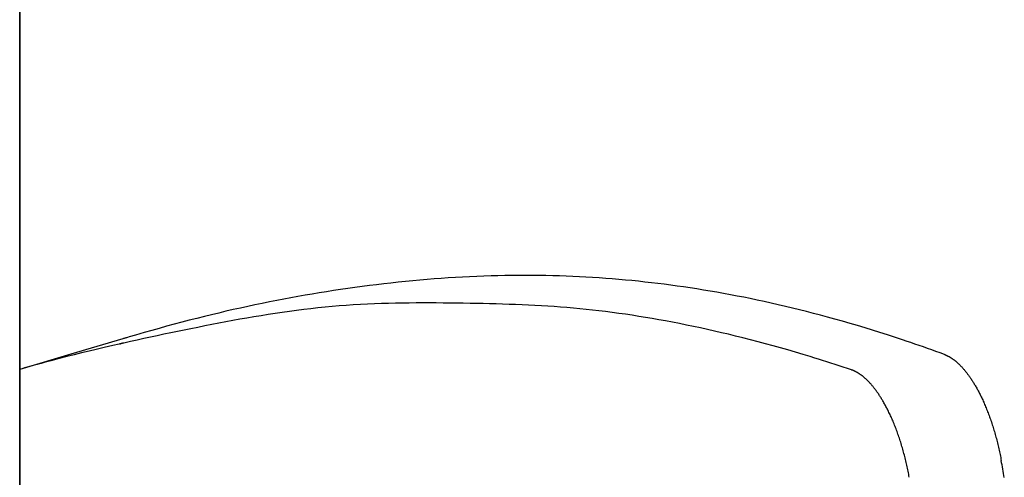
# Model space of a CAD drawing. Extents: x -390 to 944, y -378 to 581.
# Drawn here: x 92 to 123, y 96 to 110 of the extents above; entities that cross this region are included whole.
import ezdxf

# ---------------------------------------------------------------- set-up
doc = ezdxf.new("R2010")
doc.units = 0
doc.header["$LTSCALE"] = 20
doc.layers.add('DETAIL', color=5, linetype='CONTINUOUS')

msp = doc.modelspace()

# ---------------------------------------------------------------- linework, layer by layer
at = {"layer": 'DETAIL', "color": 5, "linetype": 'CONTINUOUS'}
for p, q in [((92.5, -171.568), (92.5, 171.568)), ((92.5, 171.568), (92.5, -171.568)), ((103.926, 101.976), (103.699, 101.949)), ((104.152, 102.001), (103.926, 101.976)), ((104.379, 102.026), (104.152, 102.001)), ((104.152, 102.001), (104.152, 102.001)), ((104.606, 102.049), (104.379, 102.026)), ((104.833, 102.071), (104.606, 102.049)), ((104.606, 102.049), (104.606, 102.049)), ((105.059, 102.091), (104.833, 102.071)), ((105.283, 102.11), (105.059, 102.091)), ((105.059, 102.091), (105.059, 102.091)), ((105.505, 102.128), (105.283, 102.11)), ((105.728, 102.144), (105.505, 102.128)), ((105.505, 102.128), (105.505, 102.128)), ((105.952, 102.16), (105.728, 102.144)), ((106.175, 102.174), (105.952, 102.16)), ((105.952, 102.16), (105.952, 102.16)), ((106.398, 102.186), (106.175, 102.174)), ((106.621, 102.198), (106.398, 102.186)), ((106.398, 102.186), (106.398, 102.186)), ((106.845, 102.208), (106.621, 102.198)), ((107.07, 102.217), (106.845, 102.208)), ((106.845, 102.208), (106.845, 102.208)), ((107.292, 102.224), (107.07, 102.217)), ((107.508, 102.23), (107.292, 102.224)), ((107.292, 102.224), (107.292, 102.224)), ((107.722, 102.235), (107.508, 102.23)), ((107.937, 102.238), (107.722, 102.235)), ((107.722, 102.235), (107.722, 102.235)), ((108.152, 102.24), (107.937, 102.238)), ((108.368, 102.24), (108.152, 102.24)), ((108.152, 102.24), (108.152, 102.24)), ((108.583, 102.24), (108.368, 102.24)), ((108.797, 102.238), (108.583, 102.24)), ((108.583, 102.24), (108.583, 102.24)), ((109.013, 102.234), (108.797, 102.238)), ((109.229, 102.229), (109.013, 102.234)), ((109.013, 102.234), (109.013, 102.234)), ((109.443, 102.223), (109.229, 102.229)), ((109.651, 102.216), (109.443, 102.223)), ((109.443, 102.223), (109.443, 102.223)), ((109.857, 102.208), (109.651, 102.216)), ((110.064, 102.198), (109.857, 102.208)), ((109.857, 102.208), (109.857, 102.208)), ((110.271, 102.187), (110.064, 102.198)), ((110.479, 102.174), (110.271, 102.187)), ((110.271, 102.187), (110.271, 102.187)), ((110.685, 102.161), (110.479, 102.174)), ((110.892, 102.146), (110.685, 102.161)), ((110.685, 102.161), (110.685, 102.161)), ((111.099, 102.13), (110.892, 102.146)), ((111.306, 102.113), (111.099, 102.13)), ((111.099, 102.13), (111.099, 102.13)), ((111.512, 102.094), (111.306, 102.113)), ((111.716, 102.075), (111.512, 102.094)), ((111.512, 102.094), (111.512, 102.094)), ((111.918, 102.054), (111.716, 102.075)), ((112.121, 102.032), (111.918, 102.054)), ((111.918, 102.054), (111.918, 102.054)), ((112.324, 102.009), (112.121, 102.032)), ((112.527, 101.985), (112.324, 102.009)), ((112.324, 102.009), (112.324, 102.009)), ((112.73, 101.96), (112.527, 101.985)), ((101.901, 101.693), (101.678, 101.656)), ((102.125, 101.729), (101.901, 101.693)), ((101.901, 101.693), (101.901, 101.693)), ((102.348, 101.764), (102.125, 101.729)), ((102.571, 101.798), (102.348, 101.764)), ((102.348, 101.764), (102.348, 101.764)), ((102.795, 101.83), (102.571, 101.798)), ((103.021, 101.862), (102.795, 101.83)), ((102.795, 101.83), (102.795, 101.83)), ((103.247, 101.892), (103.021, 101.862)), ((103.473, 101.921), (103.247, 101.892)), ((103.247, 101.892), (103.247, 101.892)), ((103.699, 101.949), (103.473, 101.921)), ((103.699, 101.949), (103.699, 101.949)), ((112.933, 101.933), (112.73, 101.96)), ((112.73, 101.96), (112.73, 101.96)), ((113.135, 101.906), (112.933, 101.933)), ((113.335, 101.877), (113.135, 101.906)), ((113.135, 101.906), (113.135, 101.906)), ((113.539, 101.847), (113.335, 101.877)), ((113.748, 101.815), (113.539, 101.847)), ((113.539, 101.847), (113.539, 101.847)), ((113.961, 101.781), (113.748, 101.815)), ((114.172, 101.746), (113.961, 101.781)), ((113.961, 101.781), (113.961, 101.781)), ((114.382, 101.71), (114.172, 101.746)), ((114.592, 101.672), (114.382, 101.71)), ((114.382, 101.71), (114.382, 101.71)), ((114.803, 101.633), (114.592, 101.672)), ((100.11, 101.362), (99.882, 101.314)), ((100.339, 101.409), (100.11, 101.362)), ((100.11, 101.362), (100.11, 101.362)), ((100.566, 101.454), (100.339, 101.409)), ((100.789, 101.497), (100.566, 101.454)), ((100.566, 101.454), (100.566, 101.454)), ((101.01, 101.538), (100.789, 101.497)), ((101.233, 101.578), (101.01, 101.538)), ((101.01, 101.538), (101.01, 101.538)), ((101.455, 101.618), (101.233, 101.578)), ((101.678, 101.656), (101.455, 101.618)), ((101.455, 101.618), (101.455, 101.618)), ((104.073, 101.361), (103.852, 101.355)), ((104.295, 101.367), (104.073, 101.361)), ((104.073, 101.361), (104.073, 101.361)), ((104.514, 101.371), (104.295, 101.367)), ((104.727, 101.374), (104.514, 101.371)), ((104.514, 101.371), (104.514, 101.371)), ((104.938, 101.376), (104.727, 101.374)), ((105.149, 101.376), (104.938, 101.376)), ((104.938, 101.376), (104.938, 101.376)), ((105.362, 101.377), (105.149, 101.376)), ((105.574, 101.376), (105.362, 101.377)), ((105.362, 101.377), (105.362, 101.377)), ((105.785, 101.374), (105.574, 101.376)), ((105.997, 101.372), (105.785, 101.374)), ((105.785, 101.374), (105.785, 101.374)), ((106.209, 101.37), (105.997, 101.372)), ((106.422, 101.366), (106.209, 101.37)), ((106.209, 101.37), (106.209, 101.37)), ((106.633, 101.363), (106.422, 101.366)), ((106.838, 101.359), (106.633, 101.363)), ((106.633, 101.363), (106.633, 101.363)), ((107.041, 101.355), (106.838, 101.359)), ((115.013, 101.593), (114.803, 101.633)), ((114.803, 101.633), (114.803, 101.633)), ((115.223, 101.552), (115.013, 101.593)), ((115.43, 101.511), (115.223, 101.552)), ((115.223, 101.552), (115.223, 101.552)), ((115.641, 101.467), (115.43, 101.511)), ((115.862, 101.42), (115.641, 101.467)), ((115.641, 101.467), (115.641, 101.467)), ((116.086, 101.37), (115.862, 101.42)), ((116.308, 101.32), (116.086, 101.37)), ((116.086, 101.37), (116.086, 101.37)), ((98.748, 101.06), (98.524, 101.007)), ((98.974, 101.113), (98.748, 101.06)), ((98.748, 101.06), (98.748, 101.06)), ((99.201, 101.165), (98.974, 101.113)), ((99.428, 101.216), (99.201, 101.165)), ((99.201, 101.165), (99.201, 101.165)), ((99.655, 101.266), (99.428, 101.216)), ((99.882, 101.314), (99.655, 101.266)), ((99.655, 101.266), (99.655, 101.266)), ((100.742, 101.079), (100.519, 101.046)), ((100.966, 101.111), (100.742, 101.079)), ((101.189, 101.141), (100.966, 101.111)), ((100.966, 101.111), (100.966, 101.111)), ((101.413, 101.169), (101.189, 101.141)), ((101.637, 101.195), (101.413, 101.169)), ((101.413, 101.169), (101.413, 101.169)), ((101.861, 101.22), (101.637, 101.195)), ((102.087, 101.243), (101.861, 101.22)), ((101.861, 101.22), (101.861, 101.22)), ((102.31, 101.263), (102.087, 101.243)), ((102.531, 101.282), (102.31, 101.263)), ((102.31, 101.263), (102.31, 101.263)), ((102.75, 101.298), (102.531, 101.282)), ((102.97, 101.313), (102.75, 101.298)), ((102.75, 101.298), (102.75, 101.298)), ((103.191, 101.326), (102.97, 101.313)), ((103.411, 101.337), (103.191, 101.326)), ((103.191, 101.326), (103.191, 101.326)), ((103.632, 101.346), (103.411, 101.337)), ((103.852, 101.355), (103.632, 101.346)), ((103.632, 101.346), (103.632, 101.346)), ((107.245, 101.35), (107.041, 101.355)), ((107.041, 101.355), (107.041, 101.355)), ((107.449, 101.344), (107.245, 101.35)), ((107.653, 101.338), (107.449, 101.344)), ((107.449, 101.344), (107.449, 101.344)), ((107.857, 101.332), (107.653, 101.338)), ((108.061, 101.324), (107.857, 101.332)), ((107.857, 101.332), (107.857, 101.332)), ((108.265, 101.316), (108.061, 101.324)), ((108.469, 101.306), (108.265, 101.316)), ((108.265, 101.316), (108.265, 101.316)), ((108.672, 101.296), (108.469, 101.306)), ((108.873, 101.284), (108.672, 101.296)), ((108.672, 101.296), (108.672, 101.296)), ((109.074, 101.272), (108.873, 101.284)), ((109.275, 101.259), (109.074, 101.272)), ((109.074, 101.272), (109.074, 101.272)), ((109.475, 101.244), (109.275, 101.259)), ((109.676, 101.228), (109.475, 101.244)), ((109.475, 101.244), (109.475, 101.244)), ((109.877, 101.211), (109.676, 101.228)), ((110.077, 101.192), (109.877, 101.211)), ((109.877, 101.211), (109.877, 101.211)), ((110.277, 101.172), (110.077, 101.192)), ((110.476, 101.151), (110.277, 101.172)), ((110.277, 101.172), (110.277, 101.172)), ((110.677, 101.129), (110.476, 101.151)), ((110.885, 101.104), (110.677, 101.129)), ((110.677, 101.129), (110.677, 101.129)), ((111.096, 101.077), (110.885, 101.104)), ((111.306, 101.048), (111.096, 101.077)), ((111.096, 101.077), (111.096, 101.077)), ((111.515, 101.019), (111.306, 101.048)), ((116.529, 101.268), (116.308, 101.32)), ((116.75, 101.216), (116.529, 101.268)), ((116.529, 101.268), (116.529, 101.268)), ((116.971, 101.161), (116.75, 101.216)), ((117.193, 101.106), (116.971, 101.161)), ((116.971, 101.161), (116.971, 101.161)), ((117.412, 101.049), (117.193, 101.106)), ((117.629, 100.992), (117.412, 101.049)), ((117.412, 101.049), (117.412, 101.049)), ((97.585, 100.77), (97.348, 100.707)), ((97.822, 100.831), (97.585, 100.77)), ((98.061, 100.892), (97.822, 100.831)), ((97.822, 100.831), (97.822, 100.831)), ((98.296, 100.951), (98.061, 100.892)), ((98.524, 101.007), (98.296, 100.951)), ((98.296, 100.951), (98.296, 100.951)), ((98.749, 100.739), (98.53, 100.696)), ((98.97, 100.781), (98.749, 100.739)), ((98.749, 100.739), (98.749, 100.739)), ((99.19, 100.822), (98.97, 100.781)), ((99.411, 100.862), (99.19, 100.822)), ((99.19, 100.822), (99.19, 100.822)), ((99.631, 100.901), (99.411, 100.862)), ((99.852, 100.939), (99.631, 100.901)), ((99.631, 100.901), (99.631, 100.901)), ((100.074, 100.976), (99.852, 100.939)), ((100.296, 101.012), (100.074, 100.976)), ((100.074, 100.976), (100.074, 100.976)), ((100.519, 101.046), (100.296, 101.012)), ((100.519, 101.046), (100.519, 101.046)), ((111.723, 100.988), (111.515, 101.019)), ((111.515, 101.019), (111.515, 101.019)), ((111.932, 100.955), (111.723, 100.988)), ((112.141, 100.921), (111.932, 100.955)), ((111.932, 100.955), (111.932, 100.955)), ((112.348, 100.886), (112.141, 100.921)), ((112.554, 100.85), (112.348, 100.886)), ((112.348, 100.886), (112.348, 100.886)), ((112.764, 100.811), (112.554, 100.85)), ((112.983, 100.77), (112.764, 100.811)), ((112.764, 100.811), (112.764, 100.811)), ((113.206, 100.727), (112.983, 100.77)), ((117.852, 100.933), (117.629, 100.992)), ((118.086, 100.868), (117.852, 100.933)), ((117.852, 100.933), (117.852, 100.933)), ((118.325, 100.801), (118.086, 100.868)), ((118.561, 100.733), (118.325, 100.801)), ((118.325, 100.801), (118.325, 100.801)), ((96.404, 100.446), (96.135, 100.368)), ((96.649, 100.516), (96.404, 100.446)), ((96.404, 100.446), (96.404, 100.446)), ((96.876, 100.579), (96.649, 100.516)), ((97.109, 100.643), (96.876, 100.579)), ((96.876, 100.579), (96.876, 100.579)), ((97.238, 100.436), (97.027, 100.391)), ((97.348, 100.707), (97.109, 100.643)), ((97.448, 100.479), (97.238, 100.436)), ((97.348, 100.707), (97.348, 100.707)), ((97.657, 100.522), (97.448, 100.479)), ((97.448, 100.479), (97.448, 100.479)), ((97.87, 100.565), (97.657, 100.522)), ((98.088, 100.609), (97.87, 100.565)), ((97.87, 100.565), (97.87, 100.565)), ((98.309, 100.653), (98.088, 100.609)), ((98.53, 100.696), (98.309, 100.653)), ((98.309, 100.653), (98.309, 100.653)), ((113.427, 100.682), (113.206, 100.727)), ((113.206, 100.727), (113.206, 100.727)), ((113.647, 100.637), (113.427, 100.682)), ((113.867, 100.59), (113.647, 100.637)), ((113.647, 100.637), (113.647, 100.637)), ((114.087, 100.542), (113.867, 100.59)), ((114.307, 100.492), (114.087, 100.542)), ((114.087, 100.542), (114.087, 100.542)), ((114.526, 100.442), (114.307, 100.492)), ((114.742, 100.391), (114.526, 100.442)), ((114.526, 100.442), (114.526, 100.442)), ((118.797, 100.664), (118.561, 100.733)), ((119.033, 100.593), (118.797, 100.664)), ((118.797, 100.664), (118.797, 100.664)), ((119.267, 100.521), (119.033, 100.593)), ((119.497, 100.449), (119.267, 100.521)), ((119.267, 100.521), (119.267, 100.521)), ((119.735, 100.373), (119.497, 100.449)), ((95.736, 100.25), (94.108, 99.765)), ((95.755, 100.256), (95.736, 100.25)), ((95.775, 100.262), (95.755, 100.256)), ((95.975, 100.164), (95.765, 100.118)), ((95.796, 100.268), (95.775, 100.262)), ((95.775, 100.262), (95.775, 100.262)), ((95.815, 100.274), (95.796, 100.268)), ((95.832, 100.279), (95.815, 100.274)), ((95.815, 100.274), (95.815, 100.274)), ((95.855, 100.286), (95.832, 100.279)), ((95.884, 100.294), (95.855, 100.286)), ((95.855, 100.286), (95.855, 100.286)), ((95.934, 100.309), (95.88, 100.293)), ((95.88, 100.293), (95.895, 100.297)), ((95.895, 100.297), (95.884, 100.294)), ((95.895, 100.297), (95.895, 100.297)), ((96.135, 100.368), (95.934, 100.309)), ((95.934, 100.309), (95.934, 100.309)), ((96.185, 100.211), (95.975, 100.164)), ((96.395, 100.257), (96.185, 100.211)), ((96.185, 100.211), (96.185, 100.211)), ((96.606, 100.302), (96.395, 100.257)), ((96.816, 100.347), (96.606, 100.302)), ((96.606, 100.302), (96.606, 100.302)), ((97.027, 100.391), (96.816, 100.347)), ((97.027, 100.391), (97.027, 100.391)), ((114.964, 100.337), (114.742, 100.391)), ((115.197, 100.279), (114.964, 100.337)), ((114.964, 100.337), (114.964, 100.337)), ((115.436, 100.219), (115.197, 100.279)), ((115.672, 100.158), (115.436, 100.219)), ((115.436, 100.219), (115.436, 100.219)), ((115.907, 100.096), (115.672, 100.158)), ((119.985, 100.292), (119.735, 100.373)), ((119.735, 100.373), (119.735, 100.373)), ((120.202, 100.22), (119.985, 100.292)), ((120.351, 100.17), (120.202, 100.22)), ((120.202, 100.22), (120.202, 100.22)), ((120.467, 100.131), (120.351, 100.17)), ((120.594, 100.087), (120.467, 100.131)), ((120.467, 100.131), (120.467, 100.131)), ((94.677, 99.865), (94.443, 99.808)), ((94.903, 99.919), (94.677, 99.865)), ((94.677, 99.865), (94.677, 99.865)), ((95.147, 99.976), (94.903, 99.919)), ((95.418, 100.039), (95.147, 99.976)), ((95.147, 99.976), (95.147, 99.976)), ((95.618, 100.085), (95.418, 100.039)), ((95.667, 100.096), (95.618, 100.085)), ((95.618, 100.085), (95.618, 100.085)), ((95.645, 100.091), (95.667, 100.096)), ((95.649, 100.092), (95.645, 100.091)), ((95.645, 100.091), (95.645, 100.091)), ((95.672, 100.097), (95.649, 100.092)), ((95.688, 100.1), (95.672, 100.097)), ((95.672, 100.097), (95.672, 100.097)), ((95.699, 100.103), (95.688, 100.1)), ((95.711, 100.106), (95.699, 100.103)), ((95.699, 100.103), (95.699, 100.103)), ((95.725, 100.109), (95.711, 100.106)), ((95.739, 100.112), (95.725, 100.109)), ((95.725, 100.109), (95.725, 100.109)), ((95.752, 100.115), (95.739, 100.112)), ((95.765, 100.118), (95.752, 100.115)), ((116.142, 100.031), (115.907, 100.096)), ((115.907, 100.096), (115.907, 100.096)), ((116.376, 99.967), (116.142, 100.031)), ((116.606, 99.902), (116.376, 99.967)), ((116.376, 99.967), (116.376, 99.967)), ((116.844, 99.832), (116.606, 99.902)), ((117.093, 99.758), (116.844, 99.832)), ((116.844, 99.832), (116.844, 99.832)), ((120.731, 100.04), (120.594, 100.087)), ((120.864, 99.994), (120.731, 100.04)), ((120.731, 100.04), (120.731, 100.04)), ((120.994, 99.948), (120.864, 99.994)), ((121.125, 99.902), (120.994, 99.948)), ((120.994, 99.948), (120.994, 99.948)), ((121.257, 99.854), (121.125, 99.902)), ((121.388, 99.807), (121.257, 99.854)), ((121.257, 99.854), (121.257, 99.854)), ((94.108, 99.765), (92.5, 99.291)), ((93.271, 99.507), (93.169, 99.479)), ((93.48, 99.563), (93.271, 99.507)), ((93.271, 99.507), (93.271, 99.507)), ((93.739, 99.631), (93.48, 99.563)), ((93.979, 99.693), (93.739, 99.631)), ((93.739, 99.631), (93.739, 99.631)), ((94.207, 99.75), (93.979, 99.693)), ((94.443, 99.808), (94.207, 99.75)), ((94.207, 99.75), (94.207, 99.75)), ((117.31, 99.693), (117.093, 99.758)), ((117.456, 99.648), (117.31, 99.693)), ((117.31, 99.693), (117.31, 99.693)), ((117.57, 99.613), (117.456, 99.648)), ((117.696, 99.573), (117.57, 99.613)), ((117.57, 99.613), (117.57, 99.613)), ((117.83, 99.53), (117.696, 99.573)), ((117.961, 99.488), (117.83, 99.53)), ((117.83, 99.53), (117.83, 99.53)), ((121.519, 99.759), (121.388, 99.807)), ((121.519, 99.759), (121.531, 99.755)), ((121.531, 99.755), (121.542, 99.75)), ((121.542, 99.75), (121.542, 99.75)), ((121.542, 99.75), (121.554, 99.746)), ((121.554, 99.746), (121.565, 99.741)), ((121.565, 99.741), (121.565, 99.741)), ((121.565, 99.741), (121.576, 99.736)), ((121.576, 99.736), (121.588, 99.731)), ((121.588, 99.731), (121.588, 99.731)), ((121.588, 99.731), (121.599, 99.726)), ((121.599, 99.726), (121.61, 99.721)), ((121.61, 99.721), (121.61, 99.721)), ((121.61, 99.721), (121.621, 99.715)), ((121.621, 99.715), (121.632, 99.709)), ((121.632, 99.709), (121.632, 99.709)), ((121.632, 99.709), (121.644, 99.704)), ((121.644, 99.704), (121.655, 99.697)), ((121.655, 99.697), (121.655, 99.697)), ((121.655, 99.697), (121.666, 99.691)), ((121.666, 99.691), (121.678, 99.685)), ((121.678, 99.685), (121.678, 99.685)), ((121.678, 99.685), (121.689, 99.678)), ((121.689, 99.678), (121.7, 99.672)), ((121.7, 99.672), (121.7, 99.672)), ((121.7, 99.672), (121.711, 99.665)), ((121.711, 99.665), (121.722, 99.658)), ((121.722, 99.658), (121.722, 99.658)), ((121.722, 99.658), (121.733, 99.651)), ((121.733, 99.651), (121.744, 99.644)), ((121.744, 99.644), (121.744, 99.644)), ((121.744, 99.644), (121.755, 99.637)), ((121.755, 99.637), (121.767, 99.629)), ((121.767, 99.629), (121.767, 99.629)), ((121.767, 99.629), (121.778, 99.621)), ((121.778, 99.621), (121.789, 99.613)), ((121.789, 99.613), (121.789, 99.613)), ((121.789, 99.613), (121.8, 99.605)), ((121.8, 99.605), (121.811, 99.597)), ((121.811, 99.597), (121.811, 99.597)), ((121.811, 99.597), (121.823, 99.588)), ((121.823, 99.588), (121.833, 99.58)), ((121.833, 99.58), (121.833, 99.58)), ((121.833, 99.58), (121.844, 99.572)), ((121.844, 99.572), (121.855, 99.563)), ((121.855, 99.563), (121.855, 99.563)), ((121.855, 99.563), (121.867, 99.554)), ((121.867, 99.554), (121.878, 99.544)), ((121.878, 99.544), (121.878, 99.544)), ((121.878, 99.544), (121.89, 99.534)), ((121.89, 99.534), (121.901, 99.524)), ((121.901, 99.524), (121.901, 99.524)), ((121.901, 99.524), (121.913, 99.515)), ((121.913, 99.515), (121.924, 99.505)), ((121.924, 99.505), (121.924, 99.505)), ((121.924, 99.505), (121.935, 99.495)), ((92.577, 99.313), (92.5, 99.291)), ((92.654, 99.335), (92.577, 99.313)), ((92.731, 99.357), (92.654, 99.335)), ((92.654, 99.335), (92.654, 99.335)), ((92.808, 99.379), (92.731, 99.357)), ((92.883, 99.4), (92.808, 99.379)), ((92.808, 99.379), (92.808, 99.379)), ((92.962, 99.422), (92.883, 99.4)), ((93.046, 99.445), (92.962, 99.422)), ((92.962, 99.422), (92.962, 99.422)), ((93.117, 99.465), (93.046, 99.445)), ((93.169, 99.479), (93.117, 99.465)), ((93.117, 99.465), (93.117, 99.465)), ((118.089, 99.447), (117.961, 99.488)), ((118.219, 99.404), (118.089, 99.447)), ((118.089, 99.447), (118.089, 99.447)), ((118.348, 99.362), (118.219, 99.404)), ((118.478, 99.318), (118.348, 99.362)), ((118.348, 99.362), (118.348, 99.362)), ((118.607, 99.275), (118.478, 99.318)), ((118.618, 99.271), (118.607, 99.275)), ((118.63, 99.266), (118.618, 99.271)), ((118.642, 99.262), (118.63, 99.266)), ((118.63, 99.266), (118.63, 99.266)), ((118.653, 99.258), (118.642, 99.262)), ((118.665, 99.253), (118.653, 99.258)), ((118.653, 99.258), (118.653, 99.258)), ((118.676, 99.248), (118.665, 99.253)), ((118.687, 99.243), (118.676, 99.248)), ((118.676, 99.248), (118.676, 99.248)), ((118.699, 99.238), (118.687, 99.243)), ((118.71, 99.233), (118.699, 99.238)), ((118.699, 99.238), (118.699, 99.238)), ((118.721, 99.227), (118.71, 99.233)), ((118.733, 99.221), (118.721, 99.227)), ((118.721, 99.227), (118.721, 99.227)), ((118.744, 99.216), (118.733, 99.221)), ((118.756, 99.209), (118.744, 99.216)), ((118.744, 99.216), (118.744, 99.216)), ((118.767, 99.203), (118.756, 99.209)), ((118.778, 99.197), (118.767, 99.203)), ((118.767, 99.203), (118.767, 99.203)), ((118.79, 99.191), (118.778, 99.197)), ((121.935, 99.495), (121.946, 99.485)), ((121.946, 99.485), (121.946, 99.485)), ((121.946, 99.485), (121.957, 99.475)), ((121.957, 99.475), (121.968, 99.464)), ((121.968, 99.464), (121.968, 99.464)), ((121.968, 99.464), (121.98, 99.453)), ((121.98, 99.453), (121.992, 99.441)), ((121.992, 99.441), (121.992, 99.441)), ((121.992, 99.441), (122.004, 99.429)), ((122.004, 99.429), (122.016, 99.417)), ((122.016, 99.417), (122.016, 99.417)), ((122.016, 99.417), (122.028, 99.405)), ((122.028, 99.405), (122.04, 99.393)), ((122.04, 99.393), (122.04, 99.393)), ((122.04, 99.393), (122.051, 99.381)), ((122.051, 99.381), (122.063, 99.369)), ((122.063, 99.369), (122.063, 99.369)), ((122.063, 99.369), (122.074, 99.357)), ((122.074, 99.357), (122.086, 99.344)), ((122.086, 99.344), (122.086, 99.344)), ((122.086, 99.344), (122.098, 99.33)), ((122.098, 99.33), (122.111, 99.315)), ((122.111, 99.315), (122.111, 99.315)), ((122.111, 99.315), (122.124, 99.3)), ((122.124, 99.3), (122.137, 99.286)), ((122.137, 99.286), (122.137, 99.286)), ((122.137, 99.286), (122.149, 99.271)), ((122.149, 99.271), (122.161, 99.256)), ((122.161, 99.256), (122.161, 99.256)), ((122.161, 99.256), (122.174, 99.241)), ((122.174, 99.241), (122.186, 99.226)), ((122.186, 99.226), (122.186, 99.226)), ((122.186, 99.226), (122.198, 99.212)), ((122.198, 99.212), (122.21, 99.196)), ((122.21, 99.196), (122.21, 99.196)), ((122.21, 99.196), (122.224, 99.179)), ((118.801, 99.184), (118.79, 99.191)), ((118.79, 99.191), (118.79, 99.191)), ((118.812, 99.177), (118.801, 99.184)), ((118.823, 99.171), (118.812, 99.177)), ((118.812, 99.177), (118.812, 99.177)), ((118.834, 99.164), (118.823, 99.171)), ((118.846, 99.156), (118.834, 99.164)), ((118.834, 99.164), (118.834, 99.164)), ((118.857, 99.149), (118.846, 99.156)), ((118.869, 99.141), (118.857, 99.149)), ((118.857, 99.149), (118.857, 99.149)), ((118.88, 99.133), (118.869, 99.141)), ((118.891, 99.125), (118.88, 99.133)), ((118.88, 99.133), (118.88, 99.133)), ((118.903, 99.117), (118.891, 99.125)), ((118.914, 99.109), (118.903, 99.117)), ((118.903, 99.117), (118.903, 99.117)), ((118.925, 99.1), (118.914, 99.109)), ((118.936, 99.092), (118.925, 99.1)), ((118.925, 99.1), (118.925, 99.1)), ((118.947, 99.084), (118.936, 99.092)), ((118.959, 99.074), (118.947, 99.084)), ((118.947, 99.084), (118.947, 99.084)), ((118.97, 99.065), (118.959, 99.074)), ((118.982, 99.055), (118.97, 99.065)), ((118.97, 99.065), (118.97, 99.065)), ((118.994, 99.046), (118.982, 99.055)), ((119.005, 99.036), (118.994, 99.046)), ((118.994, 99.046), (118.994, 99.046)), ((119.017, 99.026), (119.005, 99.036)), ((119.028, 99.016), (119.017, 99.026)), ((119.017, 99.026), (119.017, 99.026)), ((119.039, 99.006), (119.028, 99.016)), ((119.05, 98.996), (119.039, 99.006)), ((119.039, 99.006), (119.039, 99.006)), ((119.061, 98.986), (119.05, 98.996)), ((119.074, 98.974), (119.061, 98.986)), ((119.061, 98.986), (119.061, 98.986)), ((119.086, 98.962), (119.074, 98.974)), ((119.098, 98.951), (119.086, 98.962)), ((119.086, 98.962), (119.086, 98.962)), ((119.11, 98.939), (119.098, 98.951)), ((119.122, 98.927), (119.11, 98.939)), ((119.11, 98.939), (119.11, 98.939)), ((119.134, 98.915), (119.122, 98.927)), ((119.146, 98.903), (119.134, 98.915)), ((119.134, 98.915), (119.134, 98.915)), ((119.158, 98.89), (119.146, 98.903)), ((119.169, 98.878), (119.158, 98.89)), ((119.158, 98.89), (119.158, 98.89)), ((122.224, 99.179), (122.238, 99.16)), ((122.238, 99.16), (122.238, 99.16)), ((122.238, 99.16), (122.251, 99.142)), ((122.251, 99.142), (122.265, 99.124)), ((122.265, 99.124), (122.265, 99.124)), ((122.265, 99.124), (122.278, 99.106)), ((122.278, 99.106), (122.292, 99.087)), ((122.292, 99.087), (122.292, 99.087)), ((122.292, 99.087), (122.305, 99.069)), ((122.305, 99.069), (122.318, 99.05)), ((122.318, 99.05), (122.318, 99.05)), ((122.318, 99.05), (122.33, 99.032)), ((122.33, 99.032), (122.344, 99.013)), ((122.344, 99.013), (122.344, 99.013)), ((122.344, 99.013), (122.358, 98.991)), ((122.358, 98.991), (122.374, 98.968)), ((122.374, 98.968), (122.374, 98.968)), ((122.374, 98.968), (122.389, 98.945)), ((122.389, 98.945), (122.403, 98.923)), ((122.403, 98.923), (122.403, 98.923)), ((122.403, 98.923), (122.418, 98.9)), ((122.418, 98.9), (122.432, 98.877)), ((119.181, 98.866), (119.169, 98.878)), ((119.194, 98.852), (119.181, 98.866)), ((119.181, 98.866), (119.181, 98.866)), ((119.207, 98.837), (119.194, 98.852)), ((119.22, 98.822), (119.207, 98.837)), ((119.207, 98.837), (119.207, 98.837)), ((119.233, 98.807), (119.22, 98.822)), ((119.245, 98.793), (119.233, 98.807)), ((119.233, 98.807), (119.233, 98.807)), ((119.258, 98.778), (119.245, 98.793)), ((119.27, 98.763), (119.258, 98.778)), ((119.258, 98.778), (119.258, 98.778)), ((119.283, 98.748), (119.27, 98.763)), ((119.295, 98.733), (119.283, 98.748)), ((119.283, 98.748), (119.283, 98.748)), ((119.307, 98.717), (119.295, 98.733)), ((119.321, 98.7), (119.307, 98.717)), ((119.307, 98.717), (119.307, 98.717)), ((119.336, 98.681), (119.321, 98.7)), ((119.35, 98.663), (119.336, 98.681)), ((119.336, 98.681), (119.336, 98.681)), ((119.363, 98.644), (119.35, 98.663)), ((119.377, 98.626), (119.363, 98.644)), ((119.363, 98.644), (119.363, 98.644)), ((119.391, 98.607), (119.377, 98.626)), ((119.404, 98.588), (119.391, 98.607)), ((119.391, 98.607), (119.391, 98.607)), ((119.417, 98.57), (119.404, 98.588)), ((122.432, 98.877), (122.432, 98.877)), ((122.432, 98.877), (122.446, 98.854)), ((122.446, 98.854), (122.46, 98.831)), ((122.46, 98.831), (122.46, 98.831)), ((122.46, 98.831), (122.474, 98.808)), ((122.474, 98.808), (122.488, 98.784)), ((122.488, 98.784), (122.488, 98.784)), ((122.488, 98.784), (122.503, 98.757)), ((122.503, 98.757), (122.52, 98.728)), ((122.52, 98.728), (122.52, 98.728)), ((122.52, 98.728), (122.536, 98.7)), ((122.536, 98.7), (122.551, 98.672)), ((122.551, 98.672), (122.551, 98.672)), ((122.551, 98.672), (122.567, 98.644)), ((122.567, 98.644), (122.582, 98.615)), ((122.582, 98.615), (122.582, 98.615)), ((122.582, 98.615), (122.597, 98.587)), ((122.597, 98.587), (122.612, 98.558)), ((119.43, 98.552), (119.417, 98.57)), ((119.417, 98.57), (119.417, 98.57)), ((119.443, 98.532), (119.43, 98.552)), ((119.459, 98.51), (119.443, 98.532)), ((119.443, 98.532), (119.443, 98.532)), ((119.474, 98.487), (119.459, 98.51)), ((119.489, 98.463), (119.474, 98.487)), ((119.474, 98.487), (119.474, 98.487)), ((119.504, 98.44), (119.489, 98.463)), ((119.519, 98.417), (119.504, 98.44)), ((119.504, 98.44), (119.504, 98.44)), ((119.534, 98.394), (119.519, 98.417)), ((119.548, 98.37), (119.534, 98.394)), ((119.534, 98.394), (119.534, 98.394)), ((119.562, 98.347), (119.548, 98.37)), ((119.576, 98.324), (119.562, 98.347)), ((119.562, 98.347), (119.562, 98.347)), ((119.591, 98.3), (119.576, 98.324)), ((119.607, 98.272), (119.591, 98.3)), ((119.591, 98.3), (119.591, 98.3)), ((119.624, 98.243), (119.607, 98.272)), ((122.612, 98.558), (122.612, 98.558)), ((122.612, 98.558), (122.626, 98.53)), ((122.626, 98.53), (122.641, 98.501)), ((122.641, 98.501), (122.641, 98.501)), ((122.641, 98.501), (122.658, 98.468)), ((122.658, 98.468), (122.674, 98.433)), ((122.674, 98.433), (122.674, 98.433)), ((122.674, 98.433), (122.691, 98.399)), ((122.691, 98.399), (122.707, 98.365)), ((122.707, 98.365), (122.707, 98.365)), ((122.707, 98.365), (122.723, 98.331)), ((122.723, 98.331), (122.738, 98.297)), ((122.738, 98.297), (122.738, 98.297)), ((122.738, 98.297), (122.754, 98.262)), ((119.64, 98.214), (119.624, 98.243)), ((119.624, 98.243), (119.624, 98.243)), ((119.656, 98.186), (119.64, 98.214)), ((119.671, 98.157), (119.656, 98.186)), ((119.656, 98.186), (119.656, 98.186)), ((119.687, 98.128), (119.671, 98.157)), ((119.702, 98.099), (119.687, 98.128)), ((119.687, 98.128), (119.687, 98.128)), ((119.718, 98.07), (119.702, 98.099)), ((119.732, 98.041), (119.718, 98.07)), ((119.718, 98.07), (119.718, 98.07)), ((119.747, 98.011), (119.732, 98.041)), ((119.764, 97.978), (119.747, 98.011)), ((119.747, 98.011), (119.747, 98.011)), ((119.781, 97.942), (119.764, 97.978)), ((122.754, 98.262), (122.769, 98.228)), ((122.769, 98.228), (122.769, 98.228)), ((122.769, 98.228), (122.784, 98.194)), ((122.784, 98.194), (122.799, 98.158)), ((122.799, 98.158), (122.799, 98.158)), ((122.799, 98.158), (122.815, 98.12)), ((122.815, 98.12), (122.831, 98.081)), ((122.831, 98.081), (122.831, 98.081)), ((122.831, 98.081), (122.847, 98.042)), ((122.847, 98.042), (122.863, 98.003)), ((122.863, 98.003), (122.863, 98.003)), ((122.863, 98.003), (122.878, 97.964)), ((122.878, 97.964), (122.893, 97.924)), ((119.798, 97.907), (119.781, 97.942)), ((119.781, 97.942), (119.781, 97.942)), ((119.814, 97.873), (119.798, 97.907)), ((119.831, 97.838), (119.814, 97.873)), ((119.814, 97.873), (119.814, 97.873)), ((119.847, 97.803), (119.831, 97.838)), ((119.862, 97.767), (119.847, 97.803)), ((119.847, 97.803), (119.847, 97.803)), ((119.878, 97.732), (119.862, 97.767)), ((119.893, 97.698), (119.878, 97.732)), ((119.878, 97.732), (119.878, 97.732)), ((119.908, 97.662), (119.893, 97.698)), ((119.925, 97.623), (119.908, 97.662)), ((119.908, 97.662), (119.908, 97.662)), ((122.893, 97.924), (122.893, 97.924)), ((122.893, 97.924), (122.908, 97.885)), ((122.908, 97.885), (122.922, 97.846)), ((122.922, 97.846), (122.922, 97.846)), ((122.922, 97.846), (122.937, 97.807)), ((122.937, 97.807), (122.951, 97.767)), ((122.951, 97.767), (122.951, 97.767)), ((122.951, 97.767), (122.966, 97.725)), ((122.966, 97.725), (122.98, 97.682)), ((122.98, 97.682), (122.98, 97.682)), ((122.98, 97.682), (122.995, 97.64)), ((119.941, 97.583), (119.925, 97.623)), ((119.957, 97.543), (119.941, 97.583)), ((119.941, 97.583), (119.941, 97.583)), ((119.973, 97.503), (119.957, 97.543)), ((119.988, 97.463), (119.973, 97.503)), ((119.973, 97.503), (119.973, 97.503)), ((120.004, 97.423), (119.988, 97.463)), ((120.019, 97.383), (120.004, 97.423)), ((120.004, 97.423), (120.004, 97.423)), ((120.034, 97.343), (120.019, 97.383)), ((120.048, 97.303), (120.034, 97.343)), ((120.034, 97.343), (120.034, 97.343)), ((122.995, 97.64), (123.009, 97.597)), ((123.009, 97.597), (123.009, 97.597)), ((123.009, 97.597), (123.023, 97.555)), ((123.023, 97.555), (123.036, 97.512)), ((123.036, 97.512), (123.036, 97.512)), ((123.036, 97.512), (123.05, 97.469)), ((123.05, 97.469), (123.063, 97.426)), ((123.063, 97.426), (123.063, 97.426)), ((123.063, 97.426), (123.076, 97.384)), ((123.076, 97.384), (123.089, 97.341)), ((123.089, 97.341), (123.089, 97.341)), ((123.089, 97.341), (123.101, 97.296)), ((120.063, 97.263), (120.048, 97.303)), ((120.077, 97.22), (120.063, 97.263)), ((120.063, 97.263), (120.063, 97.263)), ((120.092, 97.176), (120.077, 97.22)), ((120.107, 97.133), (120.092, 97.176)), ((120.092, 97.176), (120.092, 97.176)), ((120.121, 97.09), (120.107, 97.133)), ((120.135, 97.047), (120.121, 97.09)), ((120.121, 97.09), (120.121, 97.09)), ((120.149, 97.003), (120.135, 97.047)), ((123.101, 97.296), (123.114, 97.252)), ((123.114, 97.252), (123.114, 97.252)), ((123.114, 97.252), (123.127, 97.207)), ((123.127, 97.207), (123.139, 97.162)), ((123.139, 97.162), (123.139, 97.162)), ((123.139, 97.162), (123.151, 97.117)), ((123.151, 97.117), (123.162, 97.072)), ((123.162, 97.072), (123.162, 97.072)), ((123.162, 97.072), (123.174, 97.028)), ((120.162, 96.96), (120.149, 97.003)), ((120.149, 97.003), (120.149, 97.003)), ((120.176, 96.916), (120.162, 96.96)), ((120.189, 96.873), (120.176, 96.916)), ((120.176, 96.916), (120.176, 96.916)), ((120.201, 96.829), (120.189, 96.873)), ((120.214, 96.784), (120.201, 96.829)), ((120.201, 96.829), (120.201, 96.829)), ((120.227, 96.738), (120.214, 96.784)), ((120.24, 96.693), (120.227, 96.738)), ((120.227, 96.738), (120.227, 96.738)), ((123.174, 97.028), (123.185, 96.983)), ((123.185, 96.983), (123.185, 96.983)), ((123.185, 96.983), (123.196, 96.938)), ((123.196, 96.938), (123.207, 96.892)), ((123.207, 96.892), (123.207, 96.892)), ((123.207, 96.892), (123.218, 96.847)), ((123.218, 96.847), (123.228, 96.8)), ((123.228, 96.8), (123.228, 96.8)), ((123.228, 96.8), (123.239, 96.754)), ((123.239, 96.754), (123.249, 96.708)), ((120.252, 96.648), (120.24, 96.693)), ((120.264, 96.602), (120.252, 96.648)), ((120.252, 96.648), (120.252, 96.648)), ((120.276, 96.557), (120.264, 96.602)), ((120.287, 96.511), (120.276, 96.557)), ((120.276, 96.557), (120.276, 96.557)), ((120.298, 96.465), (120.287, 96.511)), ((120.309, 96.42), (120.298, 96.465)), ((120.298, 96.465), (120.298, 96.465)), ((120.32, 96.374), (120.309, 96.42)), ((123.249, 96.708), (123.249, 96.708)), ((123.249, 96.708), (123.258, 96.662)), ((123.258, 96.662), (123.268, 96.616)), ((123.268, 96.616), (123.268, 96.616)), ((123.268, 96.616), (123.277, 96.569)), ((123.277, 96.569), (123.287, 96.523)), ((123.287, 96.523), (123.287, 96.523)), ((123.287, 96.523), (123.295, 96.477)), ((123.295, 96.477), (123.304, 96.43)), ((123.316, 96.363), (123.304, 96.43)), ((120.331, 96.327), (120.32, 96.374)), ((120.32, 96.374), (120.32, 96.374)), ((120.342, 96.28), (120.331, 96.327)), ((120.352, 96.233), (120.342, 96.28)), ((120.342, 96.28), (120.342, 96.28)), ((120.362, 96.186), (120.352, 96.233)), ((120.372, 96.14), (120.362, 96.186)), ((120.362, 96.186), (120.362, 96.186)), ((120.381, 96.093), (120.372, 96.14)), ((123.329, 96.296), (123.316, 96.363)), ((123.341, 96.229), (123.329, 96.296)), ((123.329, 96.296), (123.329, 96.296)), ((123.353, 96.162), (123.341, 96.229)), ((123.365, 96.096), (123.353, 96.162)), ((123.353, 96.162), (123.353, 96.162)), ((120.391, 96.046), (120.381, 96.093)), ((120.381, 96.093), (120.381, 96.093)), ((120.4, 95.998), (120.391, 96.046)), ((120.408, 95.951), (120.4, 95.998)), ((120.4, 95.998), (120.4, 95.998)), ((120.417, 95.904), (120.408, 95.951)), ((123.377, 96.028), (123.365, 96.096)), ((123.39, 95.956), (123.377, 96.028)), ((123.377, 96.028), (123.377, 96.028)), ((123.401, 95.893), (123.39, 95.956))]:
    msp.add_line(p, q, dxfattribs=at)

doc.saveas('drawing.dxf')
